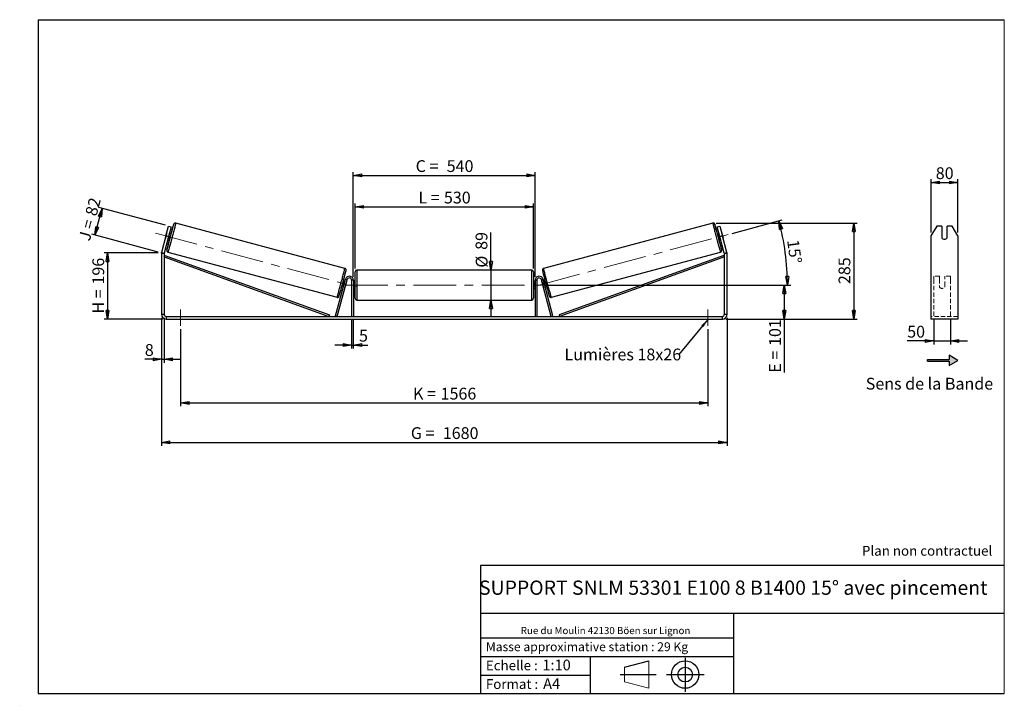
# Model space of a CAD drawing. Units: millimetres. Extents: x 0 to 292, y 1 to 205.
import ezdxf

# ---------------------------------------------------------------- set-up
doc = ezdxf.new("R2010")
doc.units = ezdxf.units.MM
doc.header["$PDSIZE"] = -1
doc.linetypes.add('CENTERX2', pattern=[20.32, 12.7, -2.54, 2.54, -2.54])
doc.linetypes.add('HIDDEN', pattern=[1.905, 1.27, -0.635])
doc.layers.add('SLD-0', color=7, linetype='Continuous')
doc.styles.add('SLDTEXTSTYLE0', font='TXT', dxfattribs={"width": 0.75})
doc.styles.add('SLDTEXTSTYLE2', font='TXT', dxfattribs={"width": 0.666667})
doc.dimstyles.new('SLDDIMSTYLE0', dxfattribs={"dimtxt": 3.501, "dimasz": 2.5, "dimexe": 0, "dimexo": 0.0625, "dimgap": 0.87525, "dimtad": 1, "dimdec": 0, "dimlfac": 10, "dimrnd": 1e-09, "dimzin": 12, "dimdsep": 46, "dimtxsty": 'SLDTEXTSTYLE0', "dimblk1": 'CLOSED', "dimblk2": 'CLOSED', "dimsah": 1, "dimcen": 0.09, "dimadec": 0, "dimazin": 3, "dimtfac": 1, "dimtofl": 0, "dimtmove": 0, "dimatfit": 3, "dimldrblk": 'CLOSED', "dimfxl": 0, "dimfrac": 2, "dimtolj": 1, "dimtzin": 12, "dimarcsym": 0})
doc.dimstyles.new('SLDDIMSTYLE1', dxfattribs={"dimtxt": 3.501, "dimasz": 2.5, "dimexe": 0, "dimexo": 0.0625, "dimgap": 0.87525, "dimtad": 1, "dimdec": 0, "dimlfac": 10, "dimrnd": 1e-09, "dimzin": 12, "dimdsep": 46, "dimtxsty": 'SLDTEXTSTYLE0', "dimblk1": 'CLOSED', "dimblk2": 'CLOSED', "dimsah": 1, "dimcen": 0.09, "dimadec": 0, "dimazin": 3, "dimtfac": 1, "dimtmove": 0, "dimatfit": 0, "dimldrblk": 'CLOSED', "dimfxl": 0, "dimfrac": 2, "dimtolj": 1, "dimtzin": 12, "dimarcsym": 0})
doc.dimstyles.new('SLDDIMSTYLE2', dxfattribs={"dimtxt": 3.501, "dimasz": 2.5, "dimexe": 0, "dimexo": 0.0625, "dimgap": 0.87525, "dimtad": 1, "dimdec": 4, "dimlfac": 10, "dimzin": 12, "dimdsep": 46, "dimtxsty": 'SLDTEXTSTYLE0', "dimblk1": 'CLOSED', "dimblk2": 'CLOSED', "dimsah": 1, "dimcen": 0.09, "dimadec": 0, "dimazin": 3, "dimtfac": 1, "dimtofl": 0, "dimtmove": 0, "dimatfit": 3, "dimldrblk": 'CLOSED', "dimfxl": 0, "dimfrac": 2, "dimtolj": 1, "dimtzin": 12, "dimarcsym": 0})
doc.dimstyles.new('SLDDIMSTYLE3', dxfattribs={"dimtxt": 0.18, "dimasz": 2.5, "dimexe": 0, "dimexo": 0.0625, "dimgap": 0, "dimtad": 0, "dimtih": 1, "dimtoh": 1, "dimdec": 0, "dimrnd": 1e-09, "dimzin": 0, "dimdsep": 46, "dimtxsty": 'Standard', "dimsah": 1, "dimcen": 0.09, "dimadec": 0, "dimazin": 0, "dimtfac": 2.5, "dimtdec": 0, "dimtofl": 0, "dimtmove": 0, "dimatfit": 3, "dimfxl": 0, "dimfrac": 2, "dimtolj": 1, "dimtzin": 0, "dimarcsym": 0})

# ---------------------------------------------------------------- blocks, each defined once
blk = doc.blocks.new('Bloc2')
at = {"layer": 'SLD-0', "color": 7}
for p, q in [((2480, 936.2), (2480, 923.7)), ((2506, 921.2), (2480, 936.2)), ((2415.7, 918.7), (2415.7, 923.7)), ((2415.7, 923.7), (2480, 923.7)), ((2415.7, 918.7), (2480, 918.7)), ((2480, 906.2), (2506, 921.2)), ((2480, 918.7), (2480, 906.2))]:
    blk.add_line(p, q, dxfattribs=at)
blk = doc.blocks.new('Bloc1')
at = {"color": 7, "linetype": 'Continuous', "lineweight": 0}
blk.add_point((27.17, 41.63), dxfattribs=at)
at = {"layer": 'SLD-0'}
for p, q in [((9.1, 43.82), (16.35, 45.7)), ((27.17, 46.64), (27.17, 36.52)), ((7.87, 41.63), (18.56, 41.63)), ((21.6, 41.63), (32.77, 41.63))]:
    blk.add_line(p, q, dxfattribs=at)
at = {"layer": 'SLD-0', "color": 7, "linetype": 'Continuous', "lineweight": 18}
for p, q in [((16.35, 45.7), (16.35, 37.56)), ((9.1, 39.44), (9.1, 43.82)), ((9.1, 39.44), (16.35, 37.56))]:
    blk.add_line(p, q, dxfattribs=at)
at = {"layer": 'SLD-0'}
for radius in [4.07, 2.19]:
    blk.add_circle((27.17, 41.63), radius, dxfattribs=at)
blk = doc.blocks.new('SW_NOTE_0')
at = {"color": 0, "linetype": 'Continuous', "lineweight": 0, "insert": (28.37, -0.09), "char_height": 2.1167, "attachment_point": 2, "style": 'SLDTEXTSTYLE0'}
blk.add_mtext('Rue du Moulin 42130 Böen sur Lignon', dxfattribs=at)
blk = doc.blocks.new('_Closed')
at = {"color": 0, "linetype": 'ByBlock', "lineweight": -2}
for p, q in [((-1, 0.166667), (0, 0)), ((-1, 0.166667), (-1, -0.166667)), ((0, 0), (-1, -0.166667)), ((0, 0), (-1, 0))]:
    blk.add_line(p, q, dxfattribs=at)
blk = doc.blocks.new('_D')
at = {"layer": 'SLD-0'}
for p, q in [((40.65, 135.71), (24.65, 135.71)), ((25.65, 135.71), (25.65, 116.09)), ((42.05, 116.09), (24.65, 116.09))]:
    blk.add_line(p, q, dxfattribs=at)
at = {"layer": 'SLD-0', "xscale": 2.5, "yscale": 2.5}
for p, rotation in [((25.65, 135.71), 90.0000000000004), ((25.65, 116.09), 270.0000000000004)]:
    blk.add_blockref('_Closed', p, dxfattribs=dict(at, rotation=rotation))
at = {"layer": 'SLD-0', "char_height": 3.501, "attachment_point": 1, "rotation": 90}
for s, insert, style in [('196', (21.14, 126.33), 'SLDTEXTSTYLE0'), ('H =', (21.14, 117.72), 'SLDTEXTSTYLE2')]:
    blk.add_mtext(s, dxfattribs=dict(at, insert=insert, style=style))
blk = doc.blocks.new('_D_1')
at = {"layer": 'SLD-0'}
for p, q in [((42.82, 143.93), (23.08, 149.21)), ((21.92, 141), (24.05, 148.95)), ((40.69, 135.97), (20.95, 141.26))]:
    blk.add_line(p, q, dxfattribs=at)
at = {"layer": 'SLD-0', "xscale": 2.5, "yscale": 2.5}
for p, rotation in [((24.05, 148.95), 74.99999999999991), ((21.92, 141), 254.9999999999999)]:
    blk.add_blockref('_Closed', p, dxfattribs=dict(at, rotation=rotation))
at = {"layer": 'SLD-0', "char_height": 3.501, "attachment_point": 1, "rotation": 75}
for s, insert, style in [('82', (18.95, 147.35), 'SLDTEXTSTYLE0'), ('J =', (16.96, 139.94), 'SLDTEXTSTYLE2')]:
    blk.add_mtext(s, dxfattribs=dict(at, insert=insert, style=style))
blk = doc.blocks.new('_D_2')
at = {"layer": 'SLD-0', "color": 7}
for p, q in [((206.4, 144.6), (248.28, 144.6)), ((247.28, 144.6), (247.28, 116.09)), ((209.25, 116.09), (248.28, 116.09))]:
    blk.add_line(p, q, dxfattribs=at)
at = {"layer": 'SLD-0', "color": 7, "xscale": 2.5, "yscale": 2.5}
for p, rotation in [((247.28, 144.6), 90.0000000000004), ((247.28, 116.09), 270.0000000000004)]:
    blk.add_blockref('_Closed', p, dxfattribs=dict(at, rotation=rotation))
at = {"layer": 'SLD-0', "color": 7, "insert": (242.77, 126.47), "char_height": 3.501, "attachment_point": 1, "rotation": 90, "style": 'SLDTEXTSTYLE0'}
blk.add_mtext('285', dxfattribs=at)
blk = doc.blocks.new('_D_3')
at = {"layer": 'SLD-0', "color": 7}
for p, q in [((41.65, 116.49), (41.65, 78.46)), ((209.65, 116.49), (209.65, 78.46)), ((41.65, 79.46), (209.65, 79.46))]:
    blk.add_line(p, q, dxfattribs=at)
at = {"layer": 'SLD-0', "color": 7, "xscale": 2.5, "yscale": 2.5, "rotation": 180.0000000000004}
blk.add_blockref('_Closed', (41.65, 79.46, 0.39), dxfattribs=at)
at = {"layer": 'SLD-0', "color": 7, "xscale": 2.5, "yscale": 2.5}
blk.add_blockref('_Closed', (209.65, 79.46, 0.39), dxfattribs=at)
at = {"layer": 'SLD-0', "color": 7, "char_height": 3.501, "attachment_point": 1}
for s, insert, style in [('G =', (115.74, 83.97), 'SLDTEXTSTYLE2'), ('1680', (125.22, 83.97), 'SLDTEXTSTYLE0')]:
    blk.add_mtext(s, dxfattribs=dict(at, insert=insert, style=style))
blk = doc.blocks.new('_D_4')
at = {"layer": 'SLD-0', "color": 7}
for p, q in [((98.15, 115.89), (98.15, 107.37)), ((98.65, 115.89), (98.65, 107.37)), ((98.15, 108.37), (93.15, 108.37)), ((98.15, 108.37), (98.65, 108.37)), ((98.65, 108.37), (102.92, 108.37))]:
    blk.add_line(p, q, dxfattribs=at)
at = {"layer": 'SLD-0', "color": 7, "xscale": 2.5, "yscale": 2.5}
blk.add_blockref('_Closed', (98.15, 108.37, 0.39), dxfattribs=at)
at = {"layer": 'SLD-0', "color": 7, "xscale": 2.5, "yscale": 2.5, "rotation": 180.0000000000004}
blk.add_blockref('_Closed', (98.65, 108.37, 0.39), dxfattribs=at)
at = {"layer": 'SLD-0', "color": 7, "insert": (100.34, 112.89), "char_height": 3.5, "attachment_point": 1, "style": 'SLDTEXTSTYLE0'}
blk.add_mtext('5', dxfattribs=at)
blk = doc.blocks.new('_D_5')
at = {"layer": 'SLD-0', "color": 7}
for p, q in [((47.35, 113.09), (47.35, 90.17)), ((203.95, 113.09), (203.95, 90.17)), ((47.35, 91.17), (203.95, 91.17))]:
    blk.add_line(p, q, dxfattribs=at)
at = {"layer": 'SLD-0', "color": 7, "xscale": 2.5, "yscale": 2.5, "rotation": 180.0000000000004}
blk.add_blockref('_Closed', (47.35, 91.17, 0.39), dxfattribs=at)
at = {"layer": 'SLD-0', "color": 7, "xscale": 2.5, "yscale": 2.5}
blk.add_blockref('_Closed', (203.95, 91.17, 0.39), dxfattribs=at)
at = {"layer": 'SLD-0', "color": 7, "char_height": 3.501, "attachment_point": 1}
for s, insert, style in [('K =', (116.39, 95.68), 'SLDTEXTSTYLE2'), ('1566', (124.57, 95.68), 'SLDTEXTSTYLE0')]:
    blk.add_mtext(s, dxfattribs=dict(at, insert=insert, style=style))
blk = doc.blocks.new('_D_6')
at = {"layer": 'SLD-0', "color": 7}
for p, q in [((139.53, 130.64), (139.53, 141.81)), ((139.53, 130.64), (139.53, 121.74)), ((139.53, 121.74), (139.53, 116.74))]:
    blk.add_line(p, q, dxfattribs=at)
at = {"layer": 'SLD-0', "color": 7, "xscale": 2.5, "yscale": 2.5}
for p, rotation in [((139.53, 130.64, 0.39), 270.0000000000004), ((139.53, 121.74, 0.39), 90.0000000000004)]:
    blk.add_blockref('_Closed', p, dxfattribs=dict(at, rotation=rotation))
at = {"layer": 'SLD-0', "color": 7, "char_height": 3.501, "attachment_point": 1, "rotation": 90, "style": 'SLDTEXTSTYLE0'}
for s, insert in [('89', (134.96, 136.64)), ('%%c', (135.02, 131.36))]:
    blk.add_mtext(s, dxfattribs=dict(at, insert=insert))
blk = doc.blocks.new('_D_7')
at = {"layer": 'SLD-0', "color": 7}
for p, q in [((156.15, 126.19), (227.65, 126.19)), ((226.65, 126.19), (226.65, 116.09)), ((209.25, 116.09), (227.65, 116.09)), ((226.65, 116.09), (226.65, 100.17))]:
    blk.add_line(p, q, dxfattribs=at)
at = {"layer": 'SLD-0', "color": 7, "xscale": 2.5, "yscale": 2.5}
for p, rotation in [((226.65, 126.19, 0.39), 90.0000000000004), ((226.65, 116.09, 0.39), 270.0000000000004)]:
    blk.add_blockref('_Closed', p, dxfattribs=dict(at, rotation=rotation))
at = {"layer": 'SLD-0', "color": 7, "char_height": 3.501, "attachment_point": 1, "rotation": 90}
for s, insert, style in [('101', (222.14, 108.09), 'SLDTEXTSTYLE0'), ('E =', (222.14, 100.17), 'SLDTEXTSTYLE2')]:
    blk.add_mtext(s, dxfattribs=dict(at, insert=insert, style=style))
blk = doc.blocks.new('_D_8')
at = {"layer": 'SLD-0', "color": 7}
for p, q in [((99.15, 131.14), (99.15, 150.4)), ((99.15, 149.4), (152.15, 149.4)), ((152.15, 131.14), (152.15, 150.4))]:
    blk.add_line(p, q, dxfattribs=at)
at = {"layer": 'SLD-0', "color": 7, "xscale": 2.5, "yscale": 2.5, "rotation": 180.0000000000004}
blk.add_blockref('_Closed', (99.15, 149.4, 0.39), dxfattribs=at)
at = {"layer": 'SLD-0', "color": 7, "xscale": 2.5, "yscale": 2.5}
blk.add_blockref('_Closed', (152.15, 149.4, 0.39), dxfattribs=at)
at = {"layer": 'SLD-0', "color": 7, "char_height": 3.501, "attachment_point": 1}
for s, insert, style in [('L =', (117.99, 153.92), 'SLDTEXTSTYLE2'), ('530', (125.56, 153.92), 'SLDTEXTSTYLE0')]:
    blk.add_mtext(s, dxfattribs=dict(at, insert=insert, style=style))
blk = doc.blocks.new('_D_9')
at = {"layer": 'SLD-0', "color": 7}
for p, q in [((98.65, 128.59), (98.65, 159.76)), ((98.65, 158.76), (152.65, 158.76)), ((152.65, 128.59), (152.65, 159.76))]:
    blk.add_line(p, q, dxfattribs=at)
at = {"layer": 'SLD-0', "color": 7, "xscale": 2.5, "yscale": 2.5, "rotation": 180.0000000000004}
blk.add_blockref('_Closed', (98.65, 158.76, 0.39), dxfattribs=at)
at = {"layer": 'SLD-0', "color": 7, "xscale": 2.5, "yscale": 2.5}
blk.add_blockref('_Closed', (152.65, 158.76, 0.39), dxfattribs=at)
at = {"layer": 'SLD-0', "color": 7, "char_height": 3.501, "attachment_point": 1}
for s, insert, style in [('C =', (117.17, 163.27), 'SLDTEXTSTYLE2'), ('540', (126.38, 163.27), 'SLDTEXTSTYLE0')]:
    blk.add_mtext(s, dxfattribs=dict(at, insert=insert, style=style))
blk = doc.blocks.new('_D_10')
at = {"layer": 'SLD-0', "color": 7}
for p, q in [((41.65, 116.49), (41.65, 103.13)), ((42.45, 116.49), (42.45, 103.13)), ((41.65, 104.13), (36.72, 104.13)), ((41.65, 104.13), (42.45, 104.13)), ((42.45, 104.13), (47.45, 104.13))]:
    blk.add_line(p, q, dxfattribs=at)
at = {"layer": 'SLD-0', "color": 7, "xscale": 2.5, "yscale": 2.5}
blk.add_blockref('_Closed', (41.65, 104.13, 0.39), dxfattribs=at)
at = {"layer": 'SLD-0', "color": 7, "xscale": 2.5, "yscale": 2.5, "rotation": 180.0000000000004}
blk.add_blockref('_Closed', (42.45, 104.13, 0.39), dxfattribs=at)
at = {"layer": 'SLD-0', "color": 7, "insert": (36.72, 108.65), "char_height": 3.5, "attachment_point": 1, "style": 'SLDTEXTSTYLE0'}
blk.add_mtext('8', dxfattribs=at)
blk = doc.blocks.new('_D_11')
at = {"layer": 'SLD-0', "color": 7}
for p, q in [((211.19, 141.54), (226.04, 145.52)), ((156.15, 126.19), (228.58, 126.19))]:
    blk.add_line(p, q, dxfattribs=at)
blk.add_arc((153.9, 126.19), 73.68, 0, 15, dxfattribs=at)
at = {"layer": 'SLD-0', "color": 7, "xscale": 2.5, "yscale": 2.5}
for p, rotation in [((225.07, 145.26, 0.39), 104.0283473075807), ((227.58, 126.19, 0.39), 270.9716526924199)]:
    blk.add_blockref('_Closed', p, dxfattribs=dict(at, rotation=rotation))
at = {"layer": 'SLD-0', "color": 7, "insert": (230.96, 139.89), "char_height": 3.501, "attachment_point": 1, "rotation": 277.5, "style": 'SLDTEXTSTYLE0'}
blk.add_mtext('15°', dxfattribs=at)
blk = doc.blocks.new('SW_NOTE_0_1')
at = {"layer": 'SLD-0', "color": 0, "insert": (-33.91, 1.76), "char_height": 3.5, "attachment_point": 1, "style": 'SLDTEXTSTYLE0'}
blk.add_mtext('Lumières 18x26', dxfattribs=at)
blk = doc.blocks.new('_D_12')
at = {"layer": 'SLD-0', "color": 7}
for p, q in [((271.03, 116.02), (271.03, 108.58)), ((276.03, 116.02), (276.03, 108.58)), ((271.03, 109.58), (263.16, 109.58)), ((271.03, 109.58), (276.03, 109.58)), ((276.03, 109.58), (281.03, 109.58))]:
    blk.add_line(p, q, dxfattribs=at)
at = {"layer": 'SLD-0', "color": 7, "xscale": 2.5, "yscale": 2.5}
blk.add_blockref('_Closed', (271.03, 109.58), dxfattribs=at)
at = {"layer": 'SLD-0', "color": 7, "xscale": 2.5, "yscale": 2.5, "rotation": 180.0000000000005}
blk.add_blockref('_Closed', (276.03, 109.58), dxfattribs=at)
at = {"layer": 'SLD-0', "color": 7, "insert": (263.16, 114.09), "char_height": 3.501, "attachment_point": 1, "style": 'SLDTEXTSTYLE0'}
blk.add_mtext('50', dxfattribs=at)
blk = doc.blocks.new('_D_13')
at = {"layer": 'SLD-0', "color": 7}
for p, q in [((270.23, 141.77), (270.23, 157.65)), ((270.23, 156.65), (278.23, 156.65)), ((278.23, 141.77), (278.23, 157.65))]:
    blk.add_line(p, q, dxfattribs=at)
at = {"layer": 'SLD-0', "color": 7, "xscale": 2.5, "yscale": 2.5, "rotation": 180.0000000000004}
blk.add_blockref('_Closed', (270.23, 156.65), dxfattribs=at)
at = {"layer": 'SLD-0', "color": 7, "xscale": 2.5, "yscale": 2.5}
blk.add_blockref('_Closed', (278.23, 156.65), dxfattribs=at)
at = {"layer": 'SLD-0', "color": 7, "insert": (271.64, 161.16), "char_height": 3.501, "attachment_point": 1, "style": 'SLDTEXTSTYLE0'}
blk.add_mtext('80', dxfattribs=at)

msp = doc.modelspace()

# ---------------------------------------------------------------- hatches: boundary and pattern name
at = {"linetype": 'Continuous'}
msp.add_hatch(color=7, dxfattribs=at).paths.add_polyline_path([(275.623103, 102.319273), (278.221179, 103.819273), (275.623103, 105.319273), (275.623103, 104.069273), (269.190645, 104.069273), (269.190645, 103.569273), (275.623103, 103.569273)], flags=0)

# ---------------------------------------------------------------- linework, layer by layer
at = {"color": 7, "linetype": 'Continuous', "lineweight": 18}
for p, q in [((292, 205), (5, 205)), ((5, 205), (5, 4.867368)), ((292, 4.867368), (292, 205)), ((4.937878, 61.166738), (5, 61.166738))]:
    msp.add_line(p, q, dxfattribs=at)
at = {"color": 7, "linetype": 'Continuous', "lineweight": 25}
for p, q in [((43.008603, 140.769096), (43.78506, 143.666874)), ((44.557801, 143.459819), (43.781344, 140.562041)), ((43.78506, 143.666874), (44.557801, 143.459819)), ((96.127273, 131.142971), (45.903154, 144.600483)), ((205.403905, 144.600483), (155.179785, 131.142971)), ((206.749258, 143.459819), (207.521999, 143.666874)), ((207.525715, 140.562041), (206.749258, 143.459819)), ((207.521999, 143.666874), (208.298456, 140.769096)), ((271.957904, 143.666874), (270.225853, 140.769096)), ((273.425853, 143.666874), (271.957904, 143.666874)), ((273.425853, 143.666874), (273.425853, 140.189541)), ((275.025853, 140.189541), (275.025853, 143.666874)), ((276.493802, 143.666874), (275.025853, 143.666874)), ((278.225853, 140.769096), (276.493802, 143.666874)), ((43.008603, 140.769096), (41.701233, 135.889926)), ((43.781344, 140.562041), (42.473974, 135.68287)), ((43.189158, 141.460052), (42.81949, 140.080434)), ((43.781344, 140.562041), (43.008603, 140.769096)), ((43.70587, 139.842929), (44.075538, 141.222547)), ((43.966178, 141.25185), (44.075538, 141.222547)), ((44.527304, 141.397438), (44.040163, 141.527967)), ((207.266896, 141.527967), (206.779755, 141.397438)), ((207.340881, 141.25185), (207.231521, 141.222547)), ((207.601189, 139.842929), (207.231521, 141.222547)), ((208.298456, 140.769096), (207.525715, 140.562041)), ((208.833085, 135.68287), (207.525715, 140.562041)), ((208.117901, 141.460052), (208.487569, 140.080434)), ((209.605826, 135.889926), (208.298456, 140.769096)), ((270.225853, 140.769096), (270.225853, 135.889926)), ((278.225853, 140.769096), (278.225853, 135.889926)), ((43.522525, 139.596115), (44.009666, 139.465586)), ((43.70587, 139.842929), (43.59651, 139.872232)), ((207.297393, 139.465586), (207.784534, 139.596115)), ((207.601189, 139.842929), (207.710549, 139.872232)), ((42.453529, 135.527579), (41.653529, 135.527579)), ((41.653529, 135.527579), (41.653529, 117.492942)), ((41.701233, 135.889926), (42.473974, 135.68287)), ((42.453529, 135.527579), (42.453529, 117.492942)), ((42.453529, 134.527579), (42.623072, 134.997957)), ((42.453529, 134.527579), (91.378817, 116.892942)), ((42.623072, 134.997957), (91.54836, 117.36332)), ((43.599664, 136.003743), (93.823784, 122.546231)), ((157.483275, 122.546231), (207.707394, 136.003743)), ((208.683986, 134.997957), (159.758699, 117.36332)), ((208.853529, 134.527579), (159.928242, 116.892942)), ((208.853529, 134.527579), (208.683986, 134.997957)), ((208.833085, 135.68287), (209.605826, 135.889926)), ((208.853529, 117.492942), (208.853529, 135.527579)), ((209.653529, 135.527579), (208.853529, 135.527579)), ((209.653529, 117.492942), (209.653529, 135.527579)), ((270.225853, 135.889926), (270.225853, 135.527579)), ((270.225853, 135.527579), (270.225853, 117.492942)), ((278.225853, 135.889926), (278.225853, 135.527579)), ((278.225853, 135.527579), (278.225853, 117.492942)), ((99.153529, 126.192942), (99.153529, 130.142942)), ((151.653529, 130.642942), (99.653529, 130.642942)), ((152.153529, 130.142942), (152.153529, 122.242942)), ((93.378817, 117.022352), (96.294418, 127.903525)), ((93.86178, 116.892942), (96.777381, 127.774116)), ((95.668517, 125.91958), (95.756505, 125.896004)), ((96.200157, 127.551739), (95.763991, 127.668609)), ((96.126172, 127.275622), (96.038184, 127.299198)), ((96.239468, 125.766594), (96.248026, 125.764301)), ((96.617693, 127.143919), (96.248026, 125.764301)), ((96.777381, 127.774116), (96.294418, 127.903525)), ((96.617693, 127.143919), (96.609135, 127.146212)), ((98.653529, 127.592942), (98.153529, 127.592942)), ((98.153529, 127.592942), (98.153529, 116.892942)), ((98.653529, 127.592942), (98.653529, 116.892942)), ((99.153529, 127.192942), (98.653529, 127.192942)), ((98.653529, 126.907085), (98.753529, 126.907085)), ((98.753529, 125.4788), (98.753529, 126.907085)), ((99.153529, 122.242942), (99.153529, 126.192942)), ((152.653529, 127.192942), (152.153529, 127.192942)), ((152.653529, 126.907085), (152.553529, 126.907085)), ((152.553529, 125.4788), (152.553529, 126.907085)), ((152.653529, 127.592942), (153.153529, 127.592942)), ((152.653529, 127.592942), (152.653529, 116.892942)), ((153.153529, 127.592942), (153.153529, 116.892942)), ((154.529677, 127.774116), (155.01264, 127.903525)), ((157.445279, 116.892942), (154.529677, 127.774116)), ((154.689366, 127.143919), (154.697924, 127.146212)), ((154.689366, 127.143919), (155.059033, 125.764301)), ((157.928242, 117.022352), (155.01264, 127.903525)), ((155.067591, 125.766594), (155.059033, 125.764301)), ((155.543068, 127.668609), (155.106901, 127.551739)), ((155.180887, 127.275622), (155.268875, 127.299198)), ((155.638542, 125.91958), (155.550554, 125.896004)), ((95.246353, 125.736757), (95.682519, 125.619887)), ((98.753529, 125.4788), (98.653529, 125.4788)), ((98.653529, 125.192942), (99.153529, 125.192942)), ((152.153529, 125.192942), (152.653529, 125.192942)), ((152.553529, 125.4788), (152.653529, 125.4788)), ((155.624539, 125.619887), (156.060706, 125.736757)), ((99.653529, 121.742942), (151.653529, 121.742942)), ((41.653529, 117.492942), (42.453529, 117.492942)), ((91.54836, 117.36332), (91.378817, 116.892942)), ((93.86178, 116.892942), (93.378817, 117.022352)), ((157.445279, 116.892942), (157.928242, 117.022352)), ((159.758699, 117.36332), (159.928242, 116.892942)), ((208.853529, 117.492942), (209.653529, 117.492942)), ((270.225853, 117.492942), (270.225853, 116.092942)), ((278.225853, 117.492942), (278.225853, 116.092942)), ((43.053529, 116.892942), (43.053529, 116.092942)), ((43.053529, 116.892942), (208.253529, 116.892942)), ((43.053529, 116.092942), (208.253529, 116.092942)), ((208.253529, 116.092942), (208.253529, 116.892942)), ((278.225853, 116.092942), (270.225853, 116.092942))]:
    msp.add_line(p, q, dxfattribs=at)
at = {"color": 8, "linetype": 'Continuous', "lineweight": 25}
for p, q in [((99.653529, 130.642942), (99.653529, 126.192942)), ((151.653529, 121.742942), (151.653529, 130.642942)), ((99.653529, 126.192942), (99.653529, 121.742942))]:
    msp.add_line(p, q, dxfattribs=at)
at = {"color": 7, "linetype": 'HIDDEN', "lineweight": 18}
for p, q in [((271.025853, 127.903525), (271.025853, 128.792942)), ((272.725853, 128.792942), (271.025853, 128.792942)), ((272.725853, 128.792942), (272.725853, 127.903525)), ((274.325853, 127.903525), (274.325853, 128.792942)), ((276.025853, 128.792942), (274.325853, 128.792942)), ((276.025853, 127.903525), (276.025853, 128.792942)), ((271.025853, 117.022352), (271.025853, 127.903525)), ((272.725853, 127.903525), (272.725853, 126.006257)), ((272.725853, 125.876848), (272.725853, 126.006257)), ((272.725853, 125.592942), (272.725853, 125.876848)), ((274.325853, 126.006257), (274.325853, 127.903525)), ((274.325853, 125.876848), (274.325853, 126.006257)), ((274.325853, 125.876848), (274.325853, 125.592942)), ((276.025853, 117.022352), (276.025853, 127.903525)), ((278.225853, 116.892942), (270.225853, 116.892942))]:
    msp.add_line(p, q, dxfattribs=at)
at = {"color": 8, "linetype": 'Continuous', "lineweight": 25, "flags": 128}
for points in [[(45.903155, 144.600483), (45.903394, 144.581872), (45.894359, 144.528803), (45.876122, 144.441704), (45.84883, 144.321274), (45.812701, 144.168485), (45.768028, 143.984566), (45.715169, 143.770999), (45.654551, 143.529501), (45.586661, 143.262019), (45.512046, 142.970705), (45.431307, 142.657906), (45.345094, 142.326139), (45.254101, 141.978075), (45.159061, 141.616518), (45.060738, 141.244378), (44.959925, 140.864651), (44.857433, 140.480395), (44.754087, 140.094704), (44.65072, 139.710683), (44.548163, 139.331423), (44.447243, 138.959979), (44.348772, 138.599341), (44.253543, 138.252413), (44.162322, 137.921988), (44.075844, 137.610726), (43.994805, 137.321133), (43.919859, 137.055542), (43.851607, 136.81609), (43.7906, 136.604705), (43.737329, 136.42309), (43.692222, 136.272707), (43.655644, 136.154766), (43.627888, 136.070217), (43.609178, 136.01974), (43.599664, 136.003743)], [(45.286301, 144.200726), (45.290782, 144.228413), (45.29082, 144.246919), (45.281601, 144.230873), (45.263206, 144.180419), (45.255592, 144.157636)], [(205.403904, 144.600483), (205.403665, 144.581872), (205.412699, 144.528803), (205.430937, 144.441704), (205.458229, 144.321274), (205.494358, 144.168485), (205.539031, 143.984566), (205.59189, 143.770999), (205.652508, 143.529501), (205.720398, 143.262019), (205.795013, 142.970705), (205.875752, 142.657906), (205.961965, 142.326139), (206.052958, 141.978075), (206.147998, 141.616518), (206.246321, 141.244378), (206.347134, 140.864651), (206.449626, 140.480395), (206.552972, 140.094704), (206.656339, 139.710683), (206.758896, 139.331423), (206.859816, 138.959979), (206.958287, 138.599341), (207.053516, 138.252413), (207.144737, 137.921988), (207.231215, 137.610726), (207.312253, 137.321133), (207.3872, 137.055542), (207.455452, 136.81609), (207.516459, 136.604705), (207.56973, 136.42309), (207.614836, 136.272707), (207.651415, 136.154766), (207.679171, 136.070217), (207.697881, 136.01974), (207.707394, 136.003743)], [(206.021096, 144.198869), (206.016277, 144.228413), (206.016239, 144.246919), (206.025458, 144.230873), (206.043853, 144.180419), (206.052579, 144.154254)], [(43.24615, 136.616105), (43.255369, 136.632152), (43.261461, 136.647758)], [(208.060909, 136.616105), (208.051689, 136.632152), (208.046667, 136.644909)], [(93.823784, 122.546231), (93.833297, 122.562228), (93.852007, 122.612704), (93.879763, 122.697253), (93.916342, 122.815195), (93.961448, 122.965578), (94.014719, 123.147193), (94.075726, 123.358578), (94.143978, 123.59803), (94.218925, 123.863621), (94.299963, 124.153213), (94.386441, 124.464475), (94.477662, 124.794901), (94.572891, 125.141829), (94.671363, 125.502467), (94.772283, 125.873911), (94.874839, 126.253171), (94.978206, 126.637192), (95.081552, 127.022883), (95.184044, 127.407139), (95.284857, 127.786866), (95.38318, 128.159006), (95.47822, 128.520563), (95.569214, 128.868626), (95.655427, 129.200393), (95.736166, 129.513193), (95.81078, 129.804507), (95.87867, 130.071989), (95.939288, 130.313486), (95.992147, 130.527054), (96.03682, 130.710973), (96.072949, 130.863762), (96.100242, 130.984191), (96.118479, 131.071291), (96.127514, 131.12436), (96.127273, 131.142971)], [(157.483275, 122.546231), (157.473761, 122.562228), (157.455051, 122.612704), (157.427295, 122.697253), (157.390717, 122.815195), (157.345611, 122.965578), (157.29234, 123.147193), (157.231333, 123.358578), (157.163081, 123.59803), (157.088134, 123.863621), (157.007095, 124.153213), (156.920618, 124.464475), (156.829397, 124.794901), (156.734167, 125.141829), (156.635696, 125.502467), (156.534776, 125.873911), (156.43222, 126.253171), (156.328852, 126.637192), (156.225507, 127.022883), (156.123015, 127.407139), (156.022202, 127.786866), (155.923879, 128.159006), (155.828838, 128.520563), (155.737845, 128.868626), (155.651632, 129.200393), (155.570893, 129.513193), (155.496278, 129.804507), (155.428389, 130.071989), (155.36777, 130.313486), (155.314912, 130.527054), (155.270238, 130.710973), (155.23411, 130.863762), (155.206817, 130.984191), (155.18858, 131.071291), (155.179545, 131.12436), (155.179785, 131.142971)]]:
    msp.add_lwpolyline(points, dxfattribs=at)
at = {"color": 7, "linetype": 'Continuous', "lineweight": 25}
for centre, radius, start, end in [((-99.958372, 179.090799), 149.376478, 343.49286737, 346.49257348), ((129.704661, 118.854884), 88.158235, 163.32065698, 165.17618535), ((351.06383, 179.043054), 149.169407, 193.50840558, 196.51271749), ((121.104133, 118.717423), 88.675086, 14.82730798, 16.6697217), ((53.082556, 138.712864), 10.267735, 163.23866481, 164.48115008), ((-18.989566, 157.381456), 65.102363, 344.37147917, 345.62852083), ((15.044053, 148.262175), 30.27188, 343.10694926, 346.89305074), ((236.263006, 148.262175), 30.27188, 193.10694926, 196.89305074), ((270.296625, 157.381456), 65.102363, 194.37147917, 195.62852083), ((198.224503, 138.712864), 10.267735, 15.51884992, 16.76133519), ((52.761018, 137.512869), 10.267735, 165.51884992, 166.76133519), ((129.670491, 116.237115), 88.802741, 164.82816457, 166.66735674), ((120.847439, 116.031904), 89.618072, 13.3476434, 15.16642146), ((198.54604, 137.512869), 10.267735, 13.23866481, 14.48115008), ((274.225853, 140.821515), 1.019505, 218.30759781, 321.69240219), ((43.053529, 135.527579), 1.4, 165, 180), ((43.053529, 135.527579), 0.6, 165, 180), ((208.253529, 135.527579), 0.6, 0, 15), ((208.253529, 135.527579), 1.4, 0, 15), ((-60.998174, 168.586356), 162.019492, 343.6716687, 346.39047628), ((97.453529, 127.592942), 1.2, 0, 165), ((99.653529, 130.142942), 0.5, 90, 180), ((151.653529, 130.142942), 0.5, 0, 90), ((153.853529, 127.592942), 1.2, 15, 180), ((311.626607, 168.407328), 161.317724, 193.60385858, 196.33790627), ((32.97308, 143.458107), 65.102363, 344.37147917, 345.62852083), ((93.047778, 126.579654), 3.302482, 340.74302541, 345.70638315), ((93.438521, 128.037926), 3.302482, 344.29361685, 349.25697459), ((97.453529, 127.592942), 0.7, 0, 165), ((153.853529, 127.592942), 0.7, 15, 180), ((157.868538, 128.037926), 3.302482, 190.74302541, 195.70638315), ((158.259281, 126.579654), 3.302482, 194.29361685, 199.25697459), ((218.333979, 143.458107), 65.102363, 194.37147917, 195.62852083), ((99.653529, 122.242942), 0.5, 180, 270), ((151.653529, 122.242942), 0.5, 270, 0), ((43.053529, 117.492942), 1.4, 180, 270), ((43.053529, 117.492942), 0.6, 180, 270), ((208.253529, 117.492942), 0.6, 270, 0), ((208.253529, 117.492942), 1.4, 270, 0)]:
    msp.add_arc(centre, radius, start, end, dxfattribs=at)
at = {"color": 8, "linetype": 'Continuous', "lineweight": 25}
for centre, radius, start, end in [((43.733847, 136.593), 0.488244, 165.48192047, 177.28757464), ((207.551316, 136.591003), 0.510211, 2.82007417, 14.76496909)]:
    msp.add_arc(centre, radius, start, end, dxfattribs=at)
at = {"color": 7, "linetype": 'HIDDEN', "lineweight": 18}
msp.add_arc((273.525853, 126.192942), 1, 216.86989765, 323.13010235, dxfattribs=at)
at = {"color": 7, "linetype": 'Continuous', "lineweight": 25}
for points, knots in [([(45.902416, 144.597024), (45.885305, 144.602437), (45.830138, 144.61989), (45.734839, 144.619504), (45.628372, 144.599868), (45.537774, 144.561772), (45.464035, 144.513389), (45.407233, 144.460822), (45.366344, 144.410495), (45.338712, 144.367445), (45.320328, 144.33284), (45.306459, 144.302608), (45.293285, 144.270005), (45.28025, 144.23466), (45.268948, 144.20003), (45.263165, 144.182311)], [0, 0, 0, 0, 0.0383569398, 0.1236676564, 0.2003049689, 0.2701906386, 0.3340271284, 0.3917008195, 0.4428498107, 0.4903953972, 0.5422495569, 0.6059699921, 0.6965642763, 0.8447395504, 1, 1, 1, 1]), ([(206.044858, 144.180011), (206.043612, 144.183915), (206.03121, 144.222769), (206.019757, 144.254948), (206.000283, 144.303469), (205.984065, 144.338744), (205.95895, 144.383431), (205.922208, 144.43537), (205.867205, 144.493657), (205.791556, 144.549827), (205.695905, 144.594887), (205.585677, 144.618566), (205.484889, 144.62062), (205.425997, 144.603299), (205.404907, 144.597095)], [0, 0, 0, 0, 0.030525656, 0.3037885685, 0.4023999719, 0.4810520889, 0.5342979555, 0.5867822854, 0.6463449098, 0.7150220487, 0.789985673, 0.8702889871, 0.9535474519, 1, 1, 1, 1]), ([(43.255552, 136.691025), (43.25234, 136.675989), (43.244165, 136.637721), (43.237496, 136.60019), (43.231594, 136.558259), (43.228059, 136.519616), (43.227534, 136.468375), (43.233541, 136.404704), (43.252295, 136.326545), (43.29007, 136.239952), (43.350814, 136.153358), (43.434376, 136.077481), (43.521018, 136.028133), (43.578994, 136.010153), (43.599664, 136.003743)], [0, 0, 0, 0, 0.1215623107, 0.309384202, 0.4062622392, 0.4833680828, 0.5364792517, 0.5888301793, 0.6483793175, 0.7169483678, 0.7917733852, 0.87188787, 0.9543229438, 1, 1, 1, 1]), ([(207.707394, 136.003743), (207.749252, 136.018444), (207.826248, 136.045485), (207.918651, 136.115861), (207.985877, 136.191865), (208.032196, 136.271155), (208.060628, 136.347416), (208.074816, 136.415428), (208.079455, 136.471267), (208.079059, 136.514082), (208.076466, 136.548582), (208.072392, 136.581471), (208.064942, 136.626155), (208.058645, 136.659826), (208.051293, 136.693236), (208.050883, 136.695098)], [0, 0, 0, 0, 0.091557109, 0.1684147484, 0.2383058788, 0.3021940363, 0.3602334918, 0.4119726272, 0.4585669322, 0.5064469268, 0.5628050795, 0.6391323074, 0.7571597862, 0.9864703545, 1, 1, 1, 1]), ([(96.480693, 130.500141), (96.484237, 130.518827), (96.489635, 130.54729), (96.495321, 130.588386), (96.498883, 130.627108), (96.499404, 130.678337), (96.493397, 130.74201), (96.474643, 130.820168), (96.436868, 130.906762), (96.376124, 130.993355), (96.292562, 131.069232), (96.20592, 131.118581), (96.147944, 131.13656), (96.127273, 131.142971)], [0, 0, 0, 0, 0.2113941683, 0.3220180279, 0.4100642588, 0.4707112605, 0.5304901519, 0.598488593, 0.6767867627, 0.7622285456, 0.8537103074, 0.9478419217, 1, 1, 1, 1]), ([(155.179785, 131.142971), (155.137927, 131.12827), (155.060932, 131.101228), (154.968529, 131.030852), (154.901303, 130.954848), (154.854983, 130.875559), (154.826552, 130.799298), (154.812364, 130.731285), (154.807724, 130.675448), (154.808123, 130.632625), (154.810703, 130.598161), (154.814857, 130.565053), (154.819631, 130.534922), (154.824617, 130.510239), (154.826944, 130.498719)], [0, 0, 0, 0, 0.1064047536, 0.1957262522, 0.2769514961, 0.3512002763, 0.4186518814, 0.4787814554, 0.5329318714, 0.5885764749, 0.6540741236, 0.7427791948, 0.8799469685, 1, 1, 1, 1]), ([(93.82461, 122.549665), (93.841692, 122.544262), (93.89683, 122.52682), (93.992099, 122.527211), (94.098566, 122.546845), (94.189164, 122.584942), (94.262903, 122.633324), (94.319705, 122.685892), (94.360594, 122.736218), (94.388226, 122.77927), (94.406609, 122.813867), (94.420488, 122.844145), (94.433592, 122.87644), (94.45105, 122.924771), (94.465654, 122.967808), (94.479053, 123.010902), (94.480368, 123.015132)], [0, 0, 0, 0, 0.0334379821, 0.1079349471, 0.174857925, 0.2358850797, 0.2916298319, 0.3419929647, 0.3866584506, 0.4281772896, 0.4734585588, 0.5291019671, 0.6082127694, 0.7376057539, 0.9742407949, 1, 1, 1, 1]), ([(156.82884, 123.008836), (156.834757, 122.990204), (156.852079, 122.935649), (156.867504, 122.891447), (156.886887, 122.843282), (156.903116, 122.807964), (156.92823, 122.763284), (156.964972, 122.711344), (157.019975, 122.653057), (157.095624, 122.596886), (157.191275, 122.551827), (157.301502, 122.528149), (157.402261, 122.52609), (157.461123, 122.543402), (157.482185, 122.549596)], [0, 0, 0, 0, 0.1275563684, 0.373485877, 0.4622335734, 0.5330184314, 0.5809383254, 0.6281728562, 0.6817776679, 0.7435853053, 0.811050616, 0.8833215085, 0.9582519596, 1, 1, 1, 1])]:
    msp.add_open_spline(points, degree=3, knots=knots, dxfattribs=at)
at = {"layer": 'SLD-0'}
for p, q in [((5, 205), (292, 205)), ((5, 205), (5, 4.867368)), ((-0.44661, 1.369665), (-0.424302, 1.369665))]:
    msp.add_line(p, q, dxfattribs=at)
at = {"layer": 'SLD-0', "color": 7, "linetype": 'CENTERX2', "lineweight": 18}
for p, q in [((39.88114, 141.607098), (99.575453, 125.612055)), ((153.530415, 126.094044), (210.226028, 141.285588)), ((96.153529, 126.192942), (155.153529, 126.192942)), ((47.353529, 118.892942), (47.353529, 114.092942)), ((203.953529, 118.892942), (203.953529, 114.092942))]:
    msp.add_line(p, q, dxfattribs=at)
at = {"layer": 'SLD-0', "color": 7}
for p, q in [((212.459205, 42.875168), (136.386506, 42.875168)), ((136.386506, 42.875168), (136.386506, 4.867368)), ((292, 42.875168), (212.459205, 42.875168)), ((292, 28.624805), (136.386506, 28.624805)), ((211.672183, 4.867368), (211.672183, 28.624805)), ((136.386506, 21.367368), (211.672183, 21.367368)), ((136.386506, 15.867368), (211.672183, 15.867368)), ((168.999609, 15.867368), (168.999609, 4.867368)), ((136.386506, 10.367368), (168.999609, 10.367368)), ((5, 4.867368), (292, 4.867368))]:
    msp.add_line(p, q, dxfattribs=at)
for p in [(205.403905, 144.600483), (41.653529, 135.711892)]:
    msp.add_point(p, dxfattribs=at)

# ---------------------------------------------------------------- block references
at = {"color": 7, "linetype": 'Continuous', "xscale": 0.1, "yscale": 0.1, "zscale": 0.1}
msp.add_blockref('Bloc2', (27.620517, 11.701652), dxfattribs=at)
at = {"color": 7, "linetype": 'Continuous', "lineweight": 0}
msp.add_blockref('SW_NOTE_0', (145.201705, 24.718567), dxfattribs=at)
at = {"color": 7, "linetype": 'Continuous'}
msp.add_blockref('Bloc1', (170.048763, -31.144687), dxfattribs=at)
at = {"layer": 'SLD-0', "color": 7}
msp.add_blockref('SW_NOTE_0_1', (195.283685, 105.559645), dxfattribs=at)

# ---------------------------------------------------------------- texts
at = {"color": 7, "linetype": 'Continuous', "lineweight": 0, "attachment_point": 1, "style": 'SLDTEXTSTYLE0'}
for s, insert, char_height in [('Masse approximative station : 29 Kg', (138.012593, 20.085451), 2.64583333), ('Echelle :', (138.012593, 14.671554), 2.9104167), ('1:10', (154.81115, 14.934715), 3.175), ('Format :', (138.012593, 9.134952), 2.9104167), ('A4', (155.028696, 9.398113), 3.175)]:
    msp.add_mtext(s, dxfattribs=dict(at, insert=insert, char_height=char_height))
at = {"layer": 'SLD-0', "color": 7, "style": 'SLDTEXTSTYLE0'}
for s, insert, char_height, attachment_point in [('Sens de la Bande', (250.848739, 98.638867), 3.5, 1), ('Plan non contractuel', (249.709504, 48.71285), 2.91041667, 1), ('SUPPORT SNLM 53301 E100 8 B1400 15° avec pincement', (211.483422, 38.420392), 4.23333333, 2)]:
    msp.add_mtext(s, dxfattribs=dict(at, insert=insert, char_height=char_height, attachment_point=attachment_point))

# ---------------------------------------------------------------- dimensions: what is measured, and where the dimension line sits
at = {"layer": 'SLD-0', "color": 7}
for base, p1, p2, text, picture, middle in [((152.653529, 158.757967), (98.653529, 127.592942), (152.653529, 127.592942), 'C = <>', '_D_9', (125.653529, 158.757967)), ((152.153529, 149.402569), (99.153529, 130.142942), (152.153529, 130.142942), 'L = <>', '_D_8', (125.653529, 149.402569)), ((209.653529, 79.459207), (41.653529, 117.492942), (209.653529, 117.492942), 'G = <>', '_D_3', (125.653529, 79.459207)), ((203.953529, 91.168339), (47.353529, 114.092942), (203.953529, 114.092942), 'K = <>', '_D_5', (125.653529, 91.168339))]:
    dim = msp.add_linear_dim(base=base, p1=p1, p2=p2, text=text, dimstyle='SLDDIMSTYLE0', dxfattribs=at)
    dim.commit()
    dim.dimension.update_dxf_attribs({"geometry": picture, "text_midpoint": middle, "dimtype": 160})
for base, p1, p2, dimstyle, picture, middle in [((278.225853, 156.64926), (270.225853, 140.769096), (278.225853, 140.769096), 'SLDDIMSTYLE0', '_D_13', (274.225853, 156.64926)), ((42.453529, 104.134076), (41.653529, 117.492942), (42.453529, 117.492942), 'SLDDIMSTYLE1', '_D_10', (38.009002, 104.134076)), ((98.653529, 108.372942), (98.153529, 116.892942), (98.653529, 116.892942), 'SLDDIMSTYLE1', '_D_4', (101.631274, 108.372942))]:
    dim = msp.add_linear_dim(base=base, p1=p1, p2=p2, dimstyle=dimstyle, dxfattribs=at)
    dim.commit()
    dim.dimension.update_dxf_attribs({"geometry": picture, "text_midpoint": middle, "dimtype": 160})
at = {"layer": 'SLD-0'}
for base, p2, angle, text, picture, middle in [((24.049898, 148.954895), (43.78506, 143.666874), 75, 'J = <>', '_D_1', (22.984133, 144.977404)), ((25.653529, 116.092942), (43.053529, 116.092942), 90, 'H = <>', '_D', (25.653529, 125.902417))]:
    dim = msp.add_linear_dim(base=base, p1=(41.653529, 135.711892), p2=p2, angle=angle, text=text, dimstyle='SLDDIMSTYLE0', dxfattribs=at)
    dim.commit()
    dim.dimension.update_dxf_attribs({"geometry": picture, "text_midpoint": middle, "dimtype": 160})
at = {"layer": 'SLD-0', "color": 7}
dim = msp.add_angular_dim_2l(base=(226.950073, 135.810232), line1=((155.153529, 126.192942), (96.153529, 126.192942)), line2=((210.226028, 141.285588), (153.530415, 126.094044)), dimstyle='SLDDIMSTYLE2', dxfattribs=at)
dim.commit()
dim.dimension.update_dxf_attribs({"geometry": '_D_11', "text_midpoint": (226.950073, 135.810232), "dimtype": 162})
for base, p1, p2, angle, dimstyle, picture, middle in [((247.27898, 116.092942), (205.403905, 144.600483), (208.253529, 116.092942), 90, 'SLDDIMSTYLE0', '_D_2', (247.27898, 130.346713)), ((276.025853, 109.577665), (271.025853, 117.022352), (276.025853, 117.022352), 0, 'SLDDIMSTYLE1', '_D_12', (265.748328, 109.577665))]:
    dim = msp.add_linear_dim(base=base, p1=p1, p2=p2, angle=angle, dimstyle=dimstyle, dxfattribs=at)
    dim.commit()
    dim.dimension.update_dxf_attribs({"geometry": picture, "text_midpoint": middle, "dimtype": 160})
for base, p1, p2, text, dimstyle, picture, middle in [((139.530876, 121.742942), (151.653529, 130.642942), (151.653529, 121.742942), '%%c<>', 'SLDDIMSTYLE1', '_D_6', (139.530876, 136.584302)), ((226.653529, 116.092942), (155.153529, 126.192942), (208.253529, 116.092942), 'E = <>', 'SLDDIMSTYLE0', '_D_7', (226.653529, 108.012942))]:
    dim = msp.add_linear_dim(base=base, p1=p1, p2=p2, angle=90, text=text, dimstyle=dimstyle, dxfattribs=at)
    dim.commit()
    dim.dimension.update_dxf_attribs({"geometry": picture, "text_midpoint": middle, "dimtype": 160})

# ---------------------------------------------------------------- leaders
msp.add_leader([(203.953529, 115.916422), (195.283685, 105.559645)], dimstyle='SLDDIMSTYLE3', dxfattribs=at)

doc.saveas('drawing.dxf')
